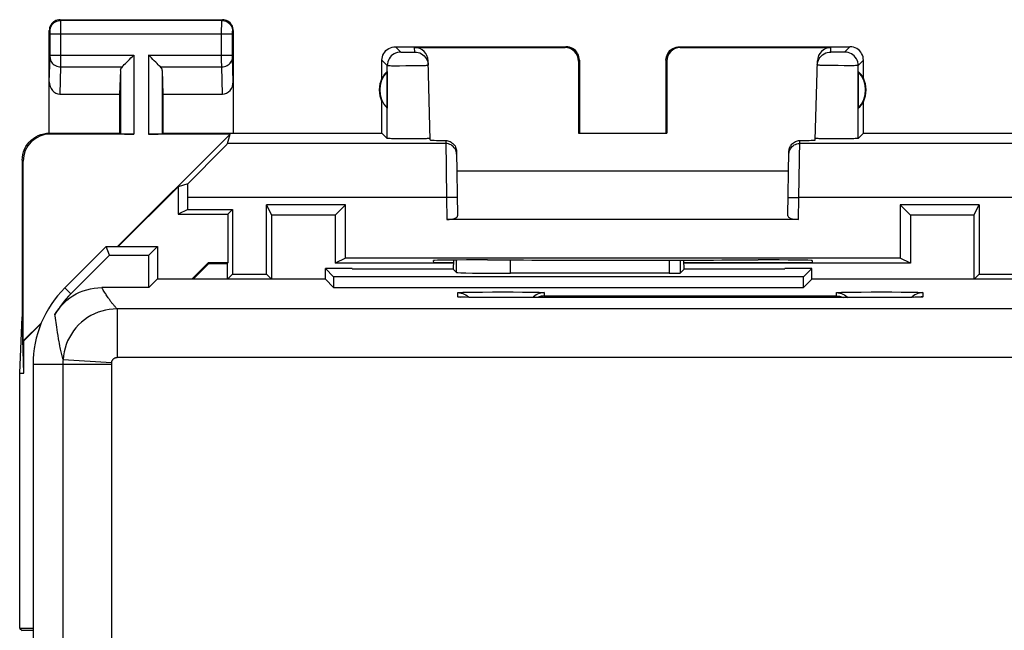
# Model space of a CAD drawing. Units: millimetres. Extents: x 115.2 to 160.2, y 82.2 to 131.2.
# Drawn here: x 115.2 to 133.4, y 119.9 to 131.2 of the extents above; entities that cross this region are included whole.
import ezdxf

# ---------------------------------------------------------------- set-up
doc = ezdxf.new("R2010")
doc.units = ezdxf.units.MM
doc.header["$LTSCALE"] = 16.335
doc.layers.get('0').update_dxf_attribs({"linetype": 'CONTINUOUS'})
for name, color, linetype in [('ASSI', 7, 'CONTINUOUS'), ('DRAFT', 7, 'CONTINUOUS'), ('RACCORDO', 7, 'CONTINUOUS')]:
    doc.layers.add(name, color=color, linetype=linetype)

msp = doc.modelspace()

# ---------------------------------------------------------------- linework, layer by layer
at = {"color": 7, "linetype": 'CONTINUOUS'}
for p, q in [((118.091, 128.146), (116.981, 127.036)), ((119.719, 127.811), (119.815, 127.619)), ((121.181, 127.811), (120.989, 127.619)), ((131.432, 127.811), (131.624, 127.619)), ((132.798, 127.619), (132.894, 127.811)), ((119.815, 127.619), (119.815, 126.428)), ((120.989, 127.619), (119.815, 127.619)), ((120.989, 127.619), (120.989, 126.728)), ((131.624, 127.619), (131.624, 126.728)), ((132.798, 127.619), (131.624, 127.619)), ((132.798, 127.619), (132.798, 126.428)), ((116.756, 127.036), (115.992, 126.272)), ((116.103, 126.161), (116.821, 126.879)), ((116.821, 126.879), (116.756, 127.036)), ((116.756, 127.036), (117.706, 127.036)), ((116.821, 126.879), (117.549, 126.879)), ((117.706, 127.036), (117.549, 126.879)), ((117.549, 126.279), (117.549, 126.879)), ((117.706, 127.036), (117.706, 126.432)), ((121.181, 126.824), (120.989, 126.728)), ((123.176, 126.728), (120.989, 126.728)), ((123.178, 126.788), (123.172, 126.621)), ((127.441, 126.621), (127.434, 126.788)), ((131.624, 126.728), (127.437, 126.728)), ((131.624, 126.728), (131.432, 126.824)), ((119.002, 126.432), (119.094, 126.524)), ((119.811, 126.432), (119.719, 126.524)), ((120.811, 126.432), (120.814, 126.629)), ((120.814, 126.629), (120.963, 126.479)), ((121.306, 126.629), (120.814, 126.629)), ((121.306, 126.629), (121.306, 126.625)), ((121.306, 126.625), (123.172, 126.625)), ((123.172, 126.621), (123.172, 126.621)), ((123.172, 126.621), (123.234, 126.559)), ((127.167, 126.544), (124.233, 126.544)), ((127.441, 126.621), (127.367, 126.547)), ((127.441, 126.625), (129.306, 126.625)), ((127.441, 126.621), (127.441, 126.621)), ((129.306, 126.629), (129.306, 126.625)), ((129.799, 126.629), (129.306, 126.629)), ((129.799, 126.629), (129.649, 126.479)), ((129.802, 126.432), (129.799, 126.629)), ((132.802, 126.432), (132.894, 126.524)), ((117.702, 126.432), (117.549, 126.279)), ((120.811, 126.432), (117.702, 126.432)), ((120.811, 126.432), (120.963, 126.279)), ((120.963, 126.479), (120.963, 126.279)), ((129.649, 126.479), (120.963, 126.479)), ((129.649, 126.279), (129.649, 126.479)), ((129.802, 126.432), (129.649, 126.279)), ((133.961, 126.432), (129.802, 126.432)), ((117.549, 126.279), (116.676, 126.279)), ((120.963, 126.279), (129.649, 126.279)), ((123.303, 126.102), (123.299, 126.103)), ((123.327, 126.101), (123.315, 126.102)), ((123.34, 126.101), (123.327, 126.101)), ((123.364, 126.1), (123.34, 126.101)), ((123.403, 126.099), (123.364, 126.1)), ((123.462, 126.098), (123.403, 126.099)), ((123.549, 126.097), (123.462, 126.098)), ((123.671, 126.095), (123.549, 126.097)), ((123.857, 126.094), (123.671, 126.095)), ((124.056, 126.094), (123.857, 126.094)), ((131.092, 126.094), (124.056, 126.094)), ((131.282, 126.094), (131.092, 126.094)), ((131.45, 126.095), (131.282, 126.094)), ((131.575, 126.097), (131.45, 126.095)), ((131.654, 126.098), (131.575, 126.097)), ((131.709, 126.099), (131.654, 126.098)), ((131.745, 126.1), (131.709, 126.099)), ((131.768, 126.101), (131.745, 126.1)), ((131.787, 126.101), (131.768, 126.101)), ((131.798, 126.102), (131.787, 126.101)), ((131.806, 126.102), (131.798, 126.102)), ((131.812, 126.103), (131.806, 126.102)), ((115.159, 124.697), (115.206, 125.736)), ((115.238, 124.697), (115.206, 125.736)), ((115.238, 125.295), (115.554, 125.612)), ((115.238, 125.295), (115.224, 125.291)), ((115.238, 124.697), (115.238, 125.295)), ((115.406, 124.858), (115.406, 88.615)), ((115.159, 124.697), (115.238, 124.697))]:
    msp.add_line(p, q, dxfattribs=at)
at = {"color": 253, "linetype": 'CONTINUOUS'}
for p, q in [((123.234, 126.559), (123.234, 126.788)), ((124.233, 126.544), (124.233, 126.789)), ((127.167, 126.788), (127.167, 126.544)), ((127.367, 126.788), (127.367, 126.547)), ((116.103, 126.161), (115.992, 126.272)), ((123.256, 126.106), (123.256, 126.185)), ((123.382, 126.192), (123.46, 126.193)), ((123.46, 126.193), (123.552, 126.195)), ((123.552, 126.195), (123.715, 126.196)), ((123.715, 126.196), (123.897, 126.197)), ((123.897, 126.197), (124.089, 126.197)), ((124.089, 126.197), (124.279, 126.197)), ((124.279, 126.197), (124.455, 126.196)), ((124.455, 126.196), (124.609, 126.194)), ((124.856, 126.185), (124.856, 126.123)), ((130.256, 126.123), (130.256, 126.185)), ((130.382, 126.192), (130.459, 126.193)), ((130.459, 126.193), (130.552, 126.195)), ((130.552, 126.195), (130.714, 126.196)), ((130.714, 126.196), (130.897, 126.197)), ((130.897, 126.197), (131.088, 126.197)), ((131.088, 126.197), (131.278, 126.197)), ((131.278, 126.197), (131.455, 126.196)), ((131.455, 126.196), (131.609, 126.194)), ((131.856, 126.185), (131.856, 126.106)), ((123.321, 126.102), (123.316, 126.102)), ((123.34, 126.101), (123.336, 126.101)), ((123.557, 126.096), (123.549, 126.097)), ((123.683, 126.095), (123.671, 126.095)), ((123.859, 126.094), (123.857, 126.094)), ((124.056, 126.094), (124.056, 126.094)), ((124.856, 126.123), (130.256, 126.123)), ((131.056, 126.094), (131.056, 126.094)), ((131.096, 126.094), (131.092, 126.094)), ((131.688, 126.099), (131.68, 126.098)), ((131.71, 126.099), (131.709, 126.099)), ((131.763, 126.1), (131.745, 126.1)), ((131.785, 126.101), (131.768, 126.101)), ((115.814, 125.754), (115.81, 125.779)), ((116.959, 125.885), (116.959, 124.985)), ((158.654, 125.885), (116.959, 125.885)), ((115.845, 125.545), (115.814, 125.754)), ((115.86, 125.45), (115.845, 125.545)), ((115.869, 125.39), (115.86, 125.45)), ((115.879, 125.332), (115.869, 125.39)), ((115.889, 125.276), (115.879, 125.332)), ((116.858, 124.858), (115.406, 124.858)), ((115.958, 124.858), (115.958, 109.056)), ((115.961, 124.945), (116.859, 124.891)), ((116.858, 124.858), (116.858, 109.058)), ((158.654, 124.985), (116.959, 124.985))]:
    msp.add_line(p, q, dxfattribs=at)
at = {"color": 7, "linetype": 'CONTINUOUS'}
for points in [[(115.81, 125.779), (115.847, 125.838), (115.887, 125.893), (115.931, 125.946), (115.979, 125.996), (116.03, 126.043), (116.085, 126.086), (116.143, 126.125), (116.204, 126.16), (116.267, 126.192), (116.333, 126.218), (116.4, 126.24), (116.468, 126.257), (116.537, 126.269), (116.606, 126.277), (116.676, 126.279)], [(123.256, 126.185), (123.288, 126.183), (123.319, 126.178), (123.349, 126.17), (123.378, 126.159)], [(123.378, 126.159), (123.406, 126.145), (123.433, 126.128), (123.457, 126.108), (123.467, 126.098)], [(124.764, 126.17), (124.734, 126.159), (124.706, 126.145), (124.68, 126.128), (124.656, 126.108), (124.642, 126.094)], [(124.856, 126.185), (124.825, 126.183), (124.794, 126.178), (124.764, 126.17)], [(130.256, 126.185), (130.288, 126.183), (130.319, 126.178), (130.349, 126.17), (130.378, 126.159), (130.406, 126.145), (130.433, 126.128), (130.457, 126.108), (130.471, 126.094)], [(131.734, 126.159), (131.706, 126.145), (131.68, 126.128), (131.656, 126.108), (131.646, 126.098)], [(131.856, 126.185), (131.825, 126.183), (131.794, 126.178), (131.764, 126.17), (131.734, 126.159)], [(123.315, 126.102), (123.306, 126.102), (123.303, 126.102)], [(124.856, 126.123), (124.838, 126.122), (124.819, 126.12), (124.8, 126.117), (124.782, 126.112), (124.763, 126.106), (124.744, 126.099), (124.732, 126.094)], [(130.256, 126.123), (130.275, 126.122), (130.294, 126.12), (130.312, 126.117), (130.331, 126.112), (130.35, 126.106), (130.368, 126.099), (130.381, 126.094)], [(131.817, 126.103), (131.818, 126.103), (131.817, 126.103), (131.816, 126.103), (131.815, 126.103), (131.812, 126.103)]]:
    msp.add_lwpolyline(points, dxfattribs=at)
at = {"color": 253, "linetype": 'CONTINUOUS'}
for points in [[(116.959, 125.885), (116.951, 125.892), (116.944, 125.9), (116.937, 125.909), (116.929, 125.917), (116.921, 125.926), (116.913, 125.935), (116.905, 125.945), (116.897, 125.955), (116.888, 125.965), (116.88, 125.976), (116.871, 125.987), (116.862, 125.998), (116.853, 126.01), (116.844, 126.022), (116.834, 126.035), (116.824, 126.049), (116.814, 126.063), (116.804, 126.077), (116.793, 126.092), (116.783, 126.108), (116.771, 126.125), (116.76, 126.142), (116.749, 126.16), (116.738, 126.177), (116.726, 126.195), (116.716, 126.213), (116.705, 126.23), (116.695, 126.247), (116.685, 126.263), (116.676, 126.279)], [(123.256, 126.185), (123.259, 126.186), (123.267, 126.187), (123.28, 126.188), (123.298, 126.189), (123.322, 126.19), (123.349, 126.191), (123.382, 126.192)], [(124.609, 126.194), (124.694, 126.192), (124.731, 126.192), (124.763, 126.191), (124.791, 126.19), (124.814, 126.189), (124.833, 126.188), (124.846, 126.187), (124.853, 126.186), (124.856, 126.185)], [(130.256, 126.185), (130.259, 126.186), (130.267, 126.187), (130.28, 126.188), (130.298, 126.189), (130.322, 126.19), (130.349, 126.191), (130.382, 126.192)], [(131.609, 126.194), (131.694, 126.192), (131.731, 126.192), (131.763, 126.191), (131.791, 126.19), (131.814, 126.189), (131.833, 126.188), (131.846, 126.187), (131.854, 126.186), (131.856, 126.185)], [(123.311, 126.102), (123.299, 126.102), (123.285, 126.103), (123.274, 126.104), (123.266, 126.104), (123.26, 126.105), (123.257, 126.106), (123.256, 126.106)], [(123.256, 126.106), (123.288, 126.105), (123.301, 126.103)], [(131.856, 126.106), (131.856, 126.106), (131.853, 126.105), (131.848, 126.104), (131.841, 126.104), (131.831, 126.103), (131.819, 126.102), (131.803, 126.102), (131.787, 126.101)], [(131.856, 126.106), (131.825, 126.105), (131.812, 126.103)], [(116.959, 125.885), (116.887, 125.882), (116.815, 125.874), (116.744, 125.861), (116.675, 125.843), (116.607, 125.821), (116.54, 125.793), (116.476, 125.76), (116.414, 125.723), (116.356, 125.682), (116.3, 125.637), (116.248, 125.587), (116.199, 125.535), (116.154, 125.478), (116.114, 125.419), (116.077, 125.357), (116.046, 125.292), (116.019, 125.226), (115.997, 125.157), (115.98, 125.087), (115.968, 125.016), (115.961, 124.945)], [(115.904, 125.195), (115.894, 125.248), (115.889, 125.276)], [(115.961, 124.945), (115.954, 124.968), (115.948, 124.992), (115.943, 125.017), (115.937, 125.041), (115.931, 125.066), (115.925, 125.091), (115.92, 125.116), (115.915, 125.142), (115.909, 125.168), (115.904, 125.195)], [(116.859, 124.891), (116.86, 124.898), (116.861, 124.905), (116.862, 124.912), (116.865, 124.919), (116.867, 124.926), (116.871, 124.932), (116.874, 124.938), (116.878, 124.944), (116.883, 124.95), (116.888, 124.955), (116.893, 124.96), (116.898, 124.965), (116.904, 124.969), (116.91, 124.972), (116.917, 124.976), (116.924, 124.978), (116.93, 124.981), (116.937, 124.982), (116.944, 124.984), (116.951, 124.984), (116.959, 124.985)]]:
    msp.add_lwpolyline(points, dxfattribs=at)
at = {"color": 7, "linetype": 'CONTINUOUS'}
for radius, end in [(2, 180), (1.843, 150.0045)]:
    msp.add_arc((117.406, 124.858), radius, 135, end, dxfattribs=at)
at = {"color": 253, "linetype": 'CONTINUOUS'}
for radius, start in [(1.448, 176.5576), (0.548, 176.5592)]:
    msp.add_arc((117.406, 124.858), radius, start, 180, dxfattribs=at)
at = {"color": 7, "linetype": 'CONTINUOUS'}
for centre, major_axis, start_param, end_param in [((124.233, 126.559), (1, 0), -3.125885, -1.570796), ((127.167, 126.547), (0.2, 0), -1.570796, -0.015708)]:
    msp.add_ellipse(centre, major_axis=major_axis, ratio=0.015709, start_param=start_param, end_param=end_param, dxfattribs=at)
at = {"layer": 'ASSI', "color": 253, "linetype": 'CONTINUOUS'}
for p, q in [((115.919, 131.223), (115.906, 131.236)), ((118.893, 131.223), (118.906, 131.236)), ((118.893, 131.223), (115.919, 131.223)), ((115.92, 131.211), (115.92, 131.218)), ((115.92, 131.186), (115.92, 131.211)), ((115.92, 131.036), (115.92, 131.186)), ((118.892, 131.011), (118.893, 131.178)), ((118.893, 131.178), (118.893, 131.206)), ((115.72, 131.023), (115.706, 131.036)), ((115.72, 131.014), (115.72, 131.017)), ((115.72, 131.01), (115.72, 131.014)), ((115.72, 131.004), (115.72, 131.01)), ((115.72, 130.994), (115.72, 131.004)), ((115.72, 130.981), (115.72, 130.994)), ((115.72, 130.575), (115.72, 130.981)), ((115.72, 130.973), (119.092, 130.973)), ((118.892, 130.49), (118.892, 131.011)), ((119.092, 130.994), (119.093, 131.004)), ((119.092, 130.983), (119.092, 130.994)), ((119.092, 130.577), (119.092, 130.983)), ((119.093, 131.023), (119.106, 131.036)), ((119.093, 131.01), (119.093, 131.014)), ((119.093, 131.004), (119.093, 131.01)), ((122.106, 130.736), (122.205, 130.638)), ((122.461, 130.638), (122.459, 130.72)), ((125.24, 130.72), (125.256, 130.736)), ((127.356, 130.736), (127.373, 130.72)), ((130.152, 130.638), (130.154, 130.72)), ((130.506, 130.736), (130.408, 130.638)), ((115.706, 130.088), (115.72, 130.541)), ((115.72, 130.581), (117.269, 130.581)), ((115.72, 130.563), (115.72, 130.575)), ((115.72, 130.553), (115.72, 130.563)), ((117.269, 130.581), (117.269, 129.119)), ((117.543, 130.581), (117.543, 129.119)), ((117.543, 130.581), (119.092, 130.581)), ((119.092, 130.565), (119.092, 130.577)), ((119.092, 130.554), (119.092, 130.565)), ((119.093, 130.547), (119.092, 130.554)), ((119.093, 130.542), (119.093, 130.547)), ((119.093, 130.539), (119.093, 130.542)), ((119.106, 130.088), (119.093, 130.539)), ((122.258, 130.636), (122.282, 130.636)), ((122.282, 130.636), (122.32, 130.636)), ((122.32, 130.636), (122.36, 130.636)), ((122.36, 130.636), (122.397, 130.636)), ((122.397, 130.636), (122.419, 130.636)), ((122.419, 130.636), (122.436, 130.637)), ((130.173, 130.637), (130.168, 130.637)), ((130.182, 130.637), (130.173, 130.637)), ((130.192, 130.636), (130.182, 130.637)), ((130.212, 130.636), (130.192, 130.636)), ((130.238, 130.636), (130.212, 130.636)), ((130.272, 130.636), (130.238, 130.636)), ((130.307, 130.636), (130.272, 130.636)), ((130.335, 130.636), (130.307, 130.636)), ((130.356, 130.636), (130.335, 130.636)), ((130.371, 130.636), (130.356, 130.636)), ((130.381, 130.637), (130.371, 130.636)), ((130.389, 130.637), (130.381, 130.637)), ((130.394, 130.637), (130.389, 130.637)), ((130.398, 130.637), (130.394, 130.637)), ((115.905, 129.859), (115.92, 130.364)), ((115.92, 130.364), (117.053, 130.364)), ((117.76, 130.364), (118.893, 130.364)), ((118.893, 130.364), (118.892, 130.49)), ((118.908, 129.859), (118.893, 130.364)), ((121.856, 130.486), (121.955, 130.388)), ((121.954, 129.038), (121.955, 130.388)), ((122.083, 130.385), (122.183, 130.385)), ((122.183, 130.385), (122.297, 130.386)), ((122.297, 130.386), (122.414, 130.387)), ((122.414, 130.387), (122.524, 130.388)), ((122.524, 130.388), (122.587, 130.389)), ((122.587, 130.389), (122.639, 130.391)), ((125.49, 130.47), (125.506, 130.486)), ((127.106, 130.486), (127.123, 130.47)), ((129.956, 130.391), (129.942, 130.392)), ((129.981, 130.391), (129.956, 130.391)), ((130.02, 130.39), (129.981, 130.391)), ((130.078, 130.388), (130.02, 130.39)), ((130.171, 130.387), (130.078, 130.388)), ((130.286, 130.386), (130.171, 130.387)), ((130.401, 130.385), (130.286, 130.386)), ((130.492, 130.385), (130.401, 130.385)), ((130.549, 130.385), (130.492, 130.385)), ((130.587, 130.385), (130.549, 130.385)), ((130.61, 130.386), (130.587, 130.385)), ((130.624, 130.386), (130.61, 130.386)), ((130.635, 130.386), (130.624, 130.386)), ((130.756, 130.486), (130.658, 130.388)), ((130.658, 129.038), (130.658, 130.388)), ((117.02, 130.294), (117.02, 129.123)), ((117.793, 130.294), (117.793, 129.123)), ((115.724, 129.119), (115.706, 129.136)), ((123.035, 128.944), (119, 128.944)), ((123.034, 128.999), (123.049, 127.944)), ((129.564, 127.944), (129.578, 128.999)), ((133.613, 128.944), (129.577, 128.944)), ((115.224, 128.619), (115.206, 128.636)), ((123.049, 127.944), (118.266, 127.944)), ((123.249, 127.948), (123.049, 127.944)), ((123.049, 127.944), (123.056, 127.536)), ((129.364, 127.948), (129.564, 127.944)), ((129.556, 127.536), (129.564, 127.944)), ((134.347, 127.944), (129.564, 127.944))]:
    msp.add_line(p, q, dxfattribs=at)
at = {"layer": 'ASSI', "color": 7, "linetype": 'CONTINUOUS'}
for p, q in [((115.906, 131.236), (118.906, 131.236)), ((115.706, 129.136), (115.706, 131.036)), ((119.106, 131.036), (119.106, 129.136)), ((122.106, 130.736), (125.256, 130.736)), ((122.459, 130.72), (125.24, 130.72)), ((127.356, 130.736), (130.506, 130.736)), ((127.373, 130.72), (130.154, 130.72)), ((121.856, 130.154), (121.856, 130.486)), ((122.747, 129.011), (122.708, 130.476)), ((125.49, 130.47), (125.489, 129.135)), ((125.506, 130.486), (125.506, 129.136)), ((127.106, 130.486), (127.106, 129.136)), ((127.123, 130.47), (127.123, 129.135)), ((129.866, 129.011), (129.904, 130.476)), ((130.756, 130.154), (130.756, 130.486)), ((117.02, 130.294), (117.006, 129.859)), ((117.793, 130.294), (117.806, 129.859)), ((121.952, 130.276), (121.952, 129.597)), ((130.66, 130.276), (130.66, 129.597)), ((115.905, 129.859), (117.006, 129.859)), ((117.006, 129.859), (117.006, 129.136)), ((117.806, 129.859), (117.806, 129.136)), ((117.806, 129.859), (118.908, 129.859)), ((121.856, 129.136), (121.856, 129.718)), ((130.756, 129.136), (130.756, 129.718)), ((115.706, 129.136), (117.006, 129.136)), ((117.269, 129.119), (115.724, 129.119)), ((116.969, 127.036), (119.051, 129.119)), ((117.006, 129.136), (117.02, 129.123)), ((119.051, 129.119), (117.543, 129.119)), ((117.806, 129.136), (117.793, 129.123)), ((117.806, 129.136), (121.856, 129.136)), ((119, 128.944), (119.051, 129.119)), ((121.856, 129.136), (121.954, 129.038)), ((125.489, 129.135), (125.506, 129.136)), ((125.489, 129.135), (127.123, 129.135)), ((127.123, 129.135), (127.106, 129.136)), ((130.756, 129.136), (130.658, 129.038)), ((130.756, 129.136), (134.806, 129.136)), ((122.155, 129.032), (122.087, 129.033)), ((122.272, 129.032), (122.155, 129.032)), ((122.395, 129.032), (122.272, 129.032)), ((122.514, 129.032), (122.395, 129.032)), ((122.587, 129.033), (122.514, 129.032)), ((129.869, 129.038), (129.867, 129.038)), ((130.098, 129.032), (130.026, 129.033)), ((130.218, 129.032), (130.098, 129.032)), ((130.341, 129.032), (130.218, 129.032)), ((130.458, 129.032), (130.341, 129.032)), ((130.525, 129.033), (130.458, 129.032)), ((130.58, 129.034), (130.525, 129.033)), ((123.234, 128.8), (123.255, 127.609)), ((129.358, 127.609), (129.378, 128.8)), ((115.206, 128.636), (115.206, 125.736)), ((115.224, 125.291), (115.224, 128.619)), ((123.241, 128.436), (129.372, 128.436)), ((118.265, 128.197), (118.091, 128.146)), ((118.091, 128.146), (118.091, 127.636)), ((118.266, 127.724), (118.266, 127.944)), ((119.719, 126.524), (119.719, 127.811)), ((121.181, 127.811), (119.719, 127.811)), ((121.181, 126.824), (121.181, 127.811)), ((131.432, 127.811), (131.432, 126.824)), ((132.894, 127.811), (131.432, 127.811)), ((132.894, 127.811), (132.894, 126.524)), ((118.266, 127.724), (118.091, 127.636)), ((118.091, 127.636), (119.006, 127.636)), ((118.266, 127.724), (119.094, 127.724)), ((119.006, 127.636), (119.094, 127.724)), ((119.006, 127.636), (119.006, 126.736)), ((119.094, 127.724), (119.094, 126.524)), ((129.556, 127.536), (123.056, 127.536)), ((131.432, 126.824), (121.181, 126.824)), ((122.805, 126.781), (122.806, 126.736)), ((123.176, 126.736), (122.806, 126.736)), ((123.865, 126.789), (123.805, 126.789)), ((129.806, 126.736), (127.436, 126.736)), ((128.808, 126.789), (128.748, 126.789)), ((129.808, 126.781), (129.806, 126.736)), ((119.094, 126.524), (119.719, 126.524)), ((132.894, 126.524), (133.519, 126.524)), ((115.224, 125.291), (115.561, 125.628))]:
    msp.add_line(p, q, dxfattribs=at)
for points in [[(115.906, 131.236), (115.88, 131.235), (115.855, 131.229), (115.83, 131.221), (115.806, 131.209), (115.785, 131.195), (115.765, 131.178), (115.748, 131.158), (115.733, 131.136), (115.722, 131.113), (115.713, 131.088), (115.708, 131.062), (115.706, 131.036)], [(119.106, 131.036), (119.105, 131.062), (119.1, 131.088), (119.091, 131.113), (119.08, 131.136), (119.065, 131.158), (119.048, 131.178), (119.028, 131.195), (119.006, 131.209), (118.983, 131.221), (118.958, 131.229), (118.932, 131.235), (118.906, 131.236)], [(121.856, 130.486), (121.858, 130.519), (121.865, 130.551), (121.875, 130.582), (121.89, 130.611), (121.908, 130.638), (121.93, 130.663), (121.954, 130.685), (121.981, 130.703), (122.011, 130.717), (122.042, 130.728), (122.074, 130.734), (122.106, 130.736)], [(125.506, 130.486), (125.504, 130.519), (125.498, 130.551), (125.487, 130.582), (125.473, 130.611), (125.455, 130.638), (125.433, 130.663), (125.409, 130.685), (125.381, 130.703), (125.352, 130.717), (125.321, 130.728), (125.289, 130.734), (125.256, 130.736)], [(127.106, 130.486), (127.108, 130.519), (127.115, 130.551), (127.125, 130.582), (127.14, 130.611), (127.158, 130.638), (127.18, 130.663), (127.204, 130.685), (127.231, 130.703), (127.261, 130.717), (127.292, 130.728), (127.324, 130.734), (127.356, 130.736)], [(130.756, 130.486), (130.754, 130.519), (130.748, 130.551), (130.737, 130.582), (130.723, 130.611), (130.705, 130.638), (130.683, 130.663), (130.659, 130.685), (130.631, 130.703), (130.602, 130.717), (130.571, 130.728), (130.539, 130.734), (130.506, 130.736)], [(117.053, 130.364), (117.071, 130.383), (117.092, 130.404), (117.115, 130.426), (117.139, 130.45), (117.164, 130.475), (117.19, 130.501), (117.216, 130.527), (117.243, 130.554), (117.269, 130.581)], [(117.76, 130.364), (117.74, 130.382), (117.72, 130.403), (117.698, 130.426), (117.674, 130.45), (117.648, 130.475), (117.623, 130.501), (117.597, 130.528), (117.57, 130.554), (117.543, 130.581)], [(122.461, 130.638), (122.493, 130.636), (122.524, 130.63), (122.555, 130.62), (122.584, 130.606), (122.611, 130.588), (122.635, 130.567), (122.657, 130.543), (122.675, 130.517), (122.69, 130.488), (122.701, 130.458), (122.708, 130.427), (122.711, 130.395)], [(129.902, 130.395), (129.905, 130.427), (129.912, 130.458), (129.923, 130.488), (129.938, 130.517), (129.956, 130.543), (129.978, 130.567), (130.002, 130.588), (130.029, 130.606), (130.058, 130.62), (130.088, 130.63), (130.12, 130.636), (130.152, 130.638)], [(115.206, 128.636), (115.209, 128.688), (115.217, 128.74), (115.231, 128.79), (115.25, 128.84), (115.274, 128.887), (115.302, 128.931), (115.335, 128.971), (115.371, 129.008), (115.412, 129.04), (115.456, 129.069), (115.503, 129.093), (115.552, 129.112), (115.603, 129.125), (115.654, 129.134), (115.706, 129.136)], [(122.087, 129.033), (122.032, 129.034), (122.01, 129.035), (121.99, 129.036), (121.975, 129.036), (121.964, 129.037), (121.957, 129.038), (121.954, 129.038)], [(122.672, 129.034), (122.618, 129.033), (122.587, 129.033)], [(122.713, 129.036), (122.694, 129.035), (122.672, 129.034)], [(122.746, 129.038), (122.744, 129.038), (122.738, 129.037), (122.728, 129.036), (122.713, 129.036)], [(123.034, 128.999), (123.055, 128.998), (123.075, 128.994), (123.095, 128.989), (123.114, 128.981), (123.133, 128.971), (123.15, 128.96), (123.167, 128.947), (123.181, 128.933), (123.194, 128.917), (123.206, 128.899), (123.216, 128.88), (123.224, 128.86), (123.229, 128.841), (123.233, 128.821), (123.234, 128.8)], [(129.378, 128.8), (129.38, 128.821), (129.383, 128.841), (129.389, 128.86), (129.397, 128.88), (129.407, 128.899), (129.418, 128.917), (129.432, 128.933), (129.446, 128.947), (129.462, 128.96), (129.48, 128.971), (129.498, 128.981), (129.518, 128.989), (129.537, 128.994), (129.558, 128.998), (129.578, 128.999)], [(130.026, 129.033), (129.966, 129.034), (129.94, 129.034), (129.918, 129.035), (129.9, 129.036), (129.885, 129.036), (129.875, 129.037), (129.869, 129.038)], [(130.658, 129.038), (130.656, 129.038), (130.649, 129.037), (130.638, 129.036), (130.622, 129.036), (130.603, 129.035), (130.58, 129.034)]]:
    msp.add_lwpolyline(points, dxfattribs=at)
at = {"layer": 'ASSI', "color": 253, "linetype": 'CONTINUOUS'}
for points in [[(115.72, 131.023), (115.721, 131.049), (115.726, 131.075), (115.735, 131.1), (115.746, 131.123), (115.761, 131.145), (115.778, 131.164), (115.798, 131.182), (115.82, 131.196), (115.843, 131.208), (115.868, 131.216), (115.893, 131.221), (115.919, 131.223)], [(115.92, 131.218), (115.92, 131.221), (115.92, 131.222), (115.919, 131.223)], [(118.893, 131.206), (118.893, 131.215), (118.893, 131.218), (118.893, 131.221), (118.893, 131.222), (118.893, 131.223)], [(118.893, 131.223), (118.919, 131.221), (118.945, 131.216), (118.97, 131.208), (118.993, 131.196), (119.015, 131.182), (119.035, 131.164), (119.052, 131.145), (119.066, 131.123), (119.078, 131.1), (119.086, 131.075), (119.091, 131.049), (119.093, 131.023)], [(115.72, 131.017), (115.72, 131.018), (115.72, 131.02), (115.72, 131.021), (115.72, 131.021), (115.72, 131.022), (115.72, 131.023), (115.72, 131.023), (115.72, 131.023)], [(115.92, 130.364), (115.92, 130.38), (115.92, 130.399), (115.92, 131.036)], [(119.093, 131.014), (119.093, 131.017), (119.093, 131.018), (119.093, 131.02), (119.093, 131.021), (119.093, 131.021), (119.093, 131.022), (119.093, 131.023), (119.093, 131.023), (119.093, 131.023)], [(115.72, 130.541), (115.72, 130.544), (115.72, 130.553)], [(115.72, 130.537), (115.722, 130.515), (115.727, 130.493), (115.736, 130.471), (115.747, 130.451), (115.762, 130.432), (115.779, 130.415), (115.799, 130.4), (115.82, 130.388), (115.844, 130.378), (115.868, 130.37), (115.894, 130.366), (115.92, 130.364)], [(118.893, 130.364), (118.919, 130.366), (118.944, 130.37), (118.969, 130.378), (118.992, 130.388), (119.014, 130.4), (119.034, 130.415), (119.051, 130.432), (119.065, 130.451), (119.077, 130.471), (119.086, 130.493), (119.091, 130.515), (119.093, 130.537)], [(122.205, 130.638), (122.172, 130.636), (122.14, 130.629), (122.109, 130.619), (122.08, 130.604), (122.052, 130.586), (122.028, 130.565), (122.006, 130.54), (121.988, 130.513), (121.974, 130.484), (121.963, 130.453), (121.957, 130.421), (121.955, 130.388)], [(122.205, 130.638), (122.206, 130.638), (122.208, 130.638), (122.211, 130.637), (122.216, 130.637), (122.223, 130.637), (122.23, 130.637), (122.238, 130.637), (122.258, 130.636)], [(122.436, 130.637), (122.444, 130.637), (122.45, 130.637), (122.454, 130.637), (122.458, 130.638), (122.46, 130.638), (122.461, 130.638)], [(130.168, 130.637), (130.163, 130.637), (130.162, 130.637), (130.16, 130.637), (130.158, 130.637), (130.157, 130.637), (130.155, 130.638), (130.154, 130.638), (130.154, 130.638), (130.153, 130.638), (130.152, 130.638), (130.152, 130.638), (130.152, 130.638)], [(130.408, 130.638), (130.408, 130.638), (130.408, 130.638), (130.407, 130.638), (130.406, 130.638), (130.406, 130.638), (130.405, 130.637), (130.403, 130.637), (130.402, 130.637), (130.4, 130.637), (130.398, 130.637)], [(130.658, 130.388), (130.656, 130.421), (130.65, 130.453), (130.639, 130.484), (130.625, 130.513), (130.606, 130.54), (130.585, 130.565), (130.56, 130.586), (130.533, 130.604), (130.504, 130.619), (130.473, 130.629), (130.441, 130.636), (130.408, 130.638)], [(121.955, 130.388), (121.957, 130.387), (121.964, 130.387), (121.975, 130.387), (121.99, 130.386), (122.008, 130.386), (122.03, 130.385), (122.083, 130.385)], [(122.639, 130.391), (122.661, 130.391), (122.678, 130.392), (122.692, 130.393), (122.702, 130.393), (122.709, 130.394), (122.711, 130.395)], [(129.942, 130.392), (129.93, 130.392), (129.925, 130.393), (129.92, 130.393), (129.916, 130.393), (129.912, 130.393), (129.909, 130.393), (129.907, 130.394), (129.905, 130.394), (129.903, 130.394), (129.902, 130.394), (129.902, 130.395)], [(130.658, 130.388), (130.658, 130.388), (130.657, 130.388), (130.655, 130.387), (130.653, 130.387), (130.651, 130.387), (130.647, 130.387), (130.644, 130.387), (130.64, 130.387), (130.635, 130.386)], [(123.235, 128.747), (123.233, 128.773), (123.228, 128.799), (123.219, 128.823), (123.207, 128.846), (123.193, 128.867), (123.175, 128.887), (123.156, 128.903), (123.134, 128.918), (123.111, 128.929), (123.086, 128.937), (123.061, 128.942), (123.035, 128.944)], [(129.378, 128.747), (129.38, 128.773), (129.385, 128.799), (129.394, 128.823), (129.405, 128.846), (129.42, 128.867), (129.437, 128.887), (129.457, 128.903), (129.478, 128.918), (129.502, 128.929), (129.526, 128.937), (129.552, 128.942), (129.577, 128.944)]]:
    msp.add_lwpolyline(points, dxfattribs=at)
at = {"layer": 'ASSI', "color": 7, "linetype": 'CONTINUOUS'}
for centre, radius, start, end in [((122.306, 129.936), 0.5, 154.1581, 205.8419), ((122.306, 129.936), 0.49, 136.2077, 223.7923), ((130.306, 129.936), 0.49, 316.2077, 43.7923), ((130.306, 129.936), 0.5, 334.1581, 25.8419)]:
    msp.add_arc(centre, radius, start, end, dxfattribs=at)
for centre, major_axis, ratio, start_param, end_param in [((122.459, 130.47), (-0.004, 0.25), 0.99939, -1.560976, -0.016356), ((125.24, 130.47), (0.123, 0.218), 0.999112, -1.055595, 0.514897), ((127.373, 130.47), (-0.123, 0.218), 0.999112, -0.514897, 1.055595), ((130.154, 130.47), (0.004, 0.25), 0.99939, 0.016356, 1.560976), ((117.269, 130.292), (0.25, 0), 0.57735, 2.617994, 3.124139), ((117.543, 130.292), (0.25, 0), 0.57735, 0.017453, 0.523599), ((122.26, 129.936), (0.46, 0), 0.994988, 2.305328, 2.644816), ((130.352, 129.936), (0.46, 0), 0.994988, 0.496777, 0.836265), ((115.906, 130.09), (0.007, 0.231), 0.865926, -4.677489, -3.115419), ((118.906, 130.09), (-0.007, 0.231), 0.865926, -3.167766, -1.605696), ((130.352, 129.936), (0.46, 0), 0.994988, -0.836265, -0.496777), ((115.724, 128.619), (-0.354, 0.354), 0.999695, -0.785246, 0.785246), ((117.269, 129.123), (0.25, 0), 0.017455, -3.124139, -1.570796), ((117.543, 129.123), (0.25, 0), 0.017455, -1.570796, -0.017453), ((118, 127.944), (1, 1), 0.006171, -1.308481, -0.011282), ((123.747, 129.011), (1, 0), 0.017447, -3.141136, -2.363991), ((128.866, 129.011), (1, 0), 0.017447, -0.777602, -0.000457), ((118.248, 127.944), (0, 1), 0.017455, -1.570796, -1.314652), ((123.055, 127.609), (0.2, -0.001), 0.363898, -1.563475, 0.007322), ((129.558, 127.609), (0.2, 0.001), 0.363898, 3.134271, 4.705067), ((123.806, 126.781), (1, 0), 0.008729, 1.57171, 3.141821), ((126.306, 126.919), (14.995, 0), 0.008727, -1.734322, -1.40727), ((128.807, 126.781), (1, 0), 0.008729, -0.000229, 1.569882)]:
    msp.add_ellipse(centre, major_axis=major_axis, ratio=ratio, start_param=start_param, end_param=end_param, dxfattribs=at)
at = {"layer": 'DRAFT', "color": 7, "linetype": 'CONTINUOUS'}
for p, q in [((116.756, 127.036), (115.992, 126.272)), ((116.821, 126.879), (116.756, 127.036)), ((116.756, 127.036), (117.706, 127.036)), ((116.821, 126.879), (117.549, 126.879)), ((117.706, 127.036), (117.549, 126.879)), ((117.549, 126.279), (117.549, 126.879)), ((117.706, 127.036), (117.706, 126.432)), ((118.644, 126.736), (118.339, 126.432)), ((118.651, 126.719), (118.364, 126.432)), ((118.651, 126.719), (118.644, 126.736)), ((119.006, 126.736), (118.644, 126.736)), ((118.998, 126.719), (118.651, 126.719)), ((118.998, 126.728), (119.006, 126.736)), ((118.998, 126.428), (118.998, 126.728)), ((120.811, 126.432), (120.814, 126.629)), ((120.814, 126.629), (120.963, 126.479)), ((121.306, 126.629), (120.814, 126.629)), ((121.306, 126.629), (121.306, 126.625)), ((129.306, 126.629), (129.306, 126.625)), ((129.799, 126.629), (129.306, 126.629)), ((129.799, 126.629), (129.649, 126.479)), ((129.802, 126.432), (129.799, 126.629)), ((117.702, 126.432), (117.549, 126.279)), ((120.811, 126.432), (117.702, 126.432)), ((120.811, 126.432), (120.963, 126.279)), ((120.963, 126.479), (120.963, 126.279)), ((129.649, 126.479), (120.963, 126.479)), ((129.649, 126.279), (129.649, 126.479)), ((129.802, 126.432), (129.649, 126.279)), ((133.961, 126.432), (129.802, 126.432)), ((120.963, 126.279), (129.649, 126.279)), ((115.406, 124.858), (115.406, 88.615)), ((115.159, 119.968), (115.159, 124.697)), ((115.159, 119.968), (115.206, 119.936)), ((115.406, 119.968), (115.159, 119.968)), ((115.406, 119.936), (115.206, 119.936))]:
    msp.add_line(p, q, dxfattribs=at)
msp.add_arc((117.406, 124.858), 2, 135, 180, dxfattribs=at)
at = {"layer": 'RACCORDO', "color": 7, "linetype": 'CONTINUOUS'}
for p, q in [((116.103, 126.161), (116.821, 126.879)), ((123.178, 126.788), (123.172, 126.621)), ((127.441, 126.621), (127.434, 126.788)), ((121.306, 126.625), (123.172, 126.625)), ((123.172, 126.621), (123.172, 126.621)), ((123.172, 126.621), (123.234, 126.559)), ((127.167, 126.544), (124.233, 126.544)), ((127.441, 126.621), (127.367, 126.547)), ((127.441, 126.625), (129.306, 126.625)), ((127.441, 126.621), (127.441, 126.621)), ((117.549, 126.279), (116.676, 126.279))]:
    msp.add_line(p, q, dxfattribs=at)
at = {"layer": 'RACCORDO', "color": 253, "linetype": 'CONTINUOUS'}
for p, q in [((123.234, 126.559), (123.234, 126.788)), ((124.233, 126.544), (124.233, 126.789)), ((127.167, 126.788), (127.167, 126.544)), ((127.367, 126.788), (127.367, 126.547)), ((116.103, 126.161), (115.992, 126.272)), ((115.814, 125.754), (115.81, 125.779)), ((116.959, 125.885), (116.959, 124.985)), ((158.654, 125.885), (116.959, 125.885)), ((115.845, 125.545), (115.814, 125.754)), ((115.86, 125.45), (115.845, 125.545)), ((115.869, 125.39), (115.86, 125.45)), ((115.879, 125.332), (115.869, 125.39)), ((115.889, 125.276), (115.879, 125.332)), ((116.858, 124.858), (115.406, 124.858)), ((115.958, 124.858), (115.958, 109.056)), ((115.961, 124.945), (116.859, 124.891)), ((116.858, 124.858), (116.858, 109.058)), ((158.654, 124.985), (116.959, 124.985))]:
    msp.add_line(p, q, dxfattribs=at)
at = {"layer": 'RACCORDO', "color": 7, "linetype": 'CONTINUOUS'}
msp.add_lwpolyline([(115.81, 125.779), (115.847, 125.838), (115.887, 125.893), (115.931, 125.946), (115.979, 125.996), (116.03, 126.043), (116.085, 126.086), (116.143, 126.125), (116.204, 126.16), (116.267, 126.192), (116.333, 126.218), (116.4, 126.24), (116.468, 126.257), (116.537, 126.269), (116.606, 126.277), (116.676, 126.279)], dxfattribs=at)
at = {"layer": 'RACCORDO', "color": 253, "linetype": 'CONTINUOUS'}
for points in [[(116.959, 125.885), (116.951, 125.892), (116.944, 125.9), (116.937, 125.909), (116.929, 125.917), (116.921, 125.926), (116.913, 125.935), (116.905, 125.945), (116.897, 125.955), (116.888, 125.965), (116.88, 125.976), (116.871, 125.987), (116.862, 125.998), (116.853, 126.01), (116.844, 126.022), (116.834, 126.035), (116.824, 126.049), (116.814, 126.063), (116.804, 126.077), (116.793, 126.092), (116.783, 126.108), (116.771, 126.125), (116.76, 126.142), (116.749, 126.16), (116.738, 126.177), (116.726, 126.195), (116.716, 126.213), (116.705, 126.23), (116.695, 126.247), (116.685, 126.263), (116.676, 126.279)], [(116.959, 125.885), (116.887, 125.882), (116.815, 125.874), (116.744, 125.861), (116.675, 125.843), (116.607, 125.821), (116.54, 125.793), (116.476, 125.76), (116.414, 125.723), (116.356, 125.682), (116.3, 125.637), (116.248, 125.587), (116.199, 125.535), (116.154, 125.478), (116.114, 125.419), (116.077, 125.357), (116.046, 125.292), (116.019, 125.226), (115.997, 125.157), (115.98, 125.087), (115.968, 125.016), (115.961, 124.945)], [(115.904, 125.195), (115.894, 125.248), (115.889, 125.276)], [(115.961, 124.945), (115.954, 124.968), (115.948, 124.992), (115.943, 125.017), (115.937, 125.041), (115.931, 125.066), (115.925, 125.091), (115.92, 125.116), (115.915, 125.142), (115.909, 125.168), (115.904, 125.195)], [(116.859, 124.891), (116.86, 124.898), (116.861, 124.905), (116.862, 124.912), (116.865, 124.919), (116.867, 124.926), (116.871, 124.932), (116.874, 124.938), (116.878, 124.944), (116.883, 124.95), (116.888, 124.955), (116.893, 124.96), (116.898, 124.965), (116.904, 124.969), (116.91, 124.972), (116.917, 124.976), (116.924, 124.978), (116.93, 124.981), (116.937, 124.982), (116.944, 124.984), (116.951, 124.984), (116.959, 124.985)]]:
    msp.add_lwpolyline(points, dxfattribs=at)
at = {"layer": 'RACCORDO', "color": 7, "linetype": 'CONTINUOUS'}
msp.add_arc((117.406, 124.858), 1.843, 135, 150.0045, dxfattribs=at)
at = {"layer": 'RACCORDO', "color": 253, "linetype": 'CONTINUOUS'}
for radius, start in [(1.448, 176.5576), (0.548, 176.5592)]:
    msp.add_arc((117.406, 124.858), radius, start, 180, dxfattribs=at)
at = {"layer": 'RACCORDO', "color": 7, "linetype": 'CONTINUOUS'}
msp.add_ellipse((127.167, 126.547), major_axis=(0.2, 0), ratio=0.015709, start_param=-1.570796, end_param=-0.015708, dxfattribs=at)

doc.saveas('drawing.dxf')
